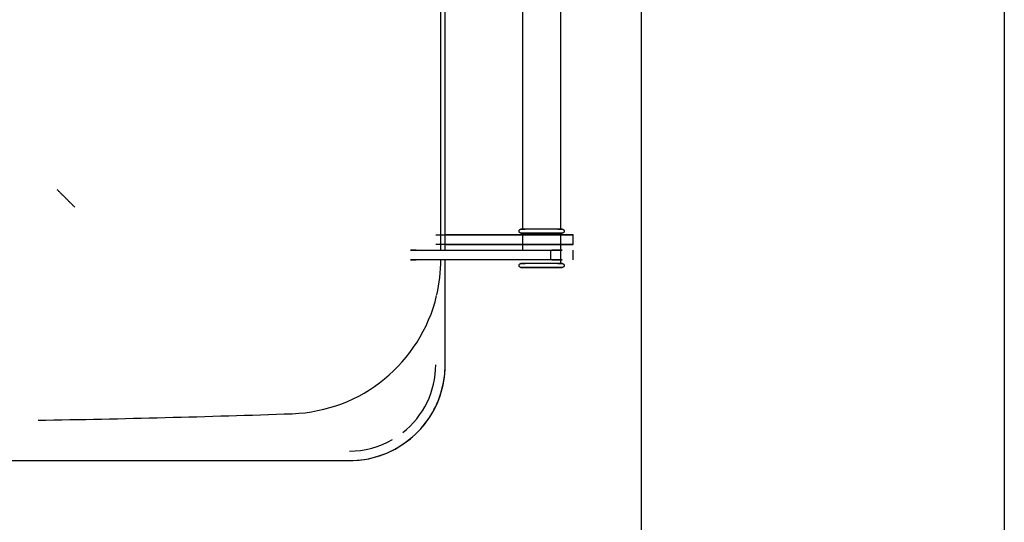
# Model space of a CAD drawing. Extents: x -111871 to 606634, y -62282 to 446640.
# Drawn here: x 287034 to 287550, y 172727 to 172991 of the extents above; entities that cross this region are included whole.
import ezdxf

# ---------------------------------------------------------------- set-up
doc = ezdxf.new("R2010")
doc.units = 0
for name, color, linetype in [('X-2642-S-FULL$0$BUILDING-1', 8, 'CONTINUOUS'), ('X-2642-S-FULL$0$L-SITE', 11, 'CONTINUOUS'), ('X-XREF', 7, 'CONTINUOUS')]:
    doc.layers.add(name, color=color, linetype=linetype)

# ---------------------------------------------------------------- blocks, each defined once
blk = doc.blocks.new('X-2642-S-FULL')
at = {"layer": 'X-2642-S-FULL$0$BUILDING-1'}
for p, q in [((287550.22, 176319.93), (287550.22, 170405.13)), ((287360.22, 170405.13), (287360.22, 176129.93))]:
    blk.add_line(p, q, dxfattribs=at)
at = {"layer": 'X-2642-S-FULL$0$L-SITE'}
for p, q in [((287255.06, 172869.93), (287255.06, 173229.93)), ((287257.34, 172869.93), (287257.34, 173229.93)), ((287257.34, 172869.93), (287257.34, 173229.93)), ((287297.8, 173218.93), (287297.8, 172880.92)), ((287317.8, 172880.92), (287317.8, 173218.93)), ((287296.14, 172880.47), (287296.16, 172880.5)), ((287296.16, 172880.5), (287296.19, 172880.53)), ((287296.19, 172880.53), (287296.22, 172880.57)), ((287296.22, 172880.57), (287296.24, 172880.6)), ((287296.24, 172880.6), (287296.27, 172880.63)), ((287296.27, 172880.63), (287296.3, 172880.65)), ((287296.3, 172880.65), (287296.33, 172880.68)), ((287296.33, 172880.68), (287296.36, 172880.71)), ((287296.36, 172880.71), (287296.4, 172880.73)), ((287296.4, 172880.73), (287296.43, 172880.75)), ((287296.43, 172880.75), (287296.47, 172880.78)), ((287296.47, 172880.78), (287296.5, 172880.8)), ((287296.5, 172880.8), (287296.54, 172880.82)), ((287296.54, 172880.82), (287296.57, 172880.83)), ((287296.57, 172880.83), (287296.61, 172880.85)), ((287296.61, 172880.85), (287296.65, 172880.86)), ((287296.65, 172880.86), (287296.69, 172880.88)), ((287296.69, 172880.88), (287296.73, 172880.89)), ((287296.73, 172880.89), (287296.77, 172880.9)), ((287296.77, 172880.9), (287296.81, 172880.91)), ((287296.81, 172880.91), (287296.85, 172880.91)), ((287296.85, 172880.91), (287296.89, 172880.92)), ((287296.89, 172880.92), (287296.93, 172880.92)), ((287296.93, 172880.92), (287296.97, 172880.92)), ((287296.97, 172880.92), (287297, 172880.92)), ((287297, 172880.92), (287297.03, 172880.92)), ((287297.01, 172880.92), (287297, 172880.92)), ((287297.04, 172880.92), (287297.01, 172880.92)), ((287297.03, 172880.92), (287297.07, 172880.92)), ((287297.09, 172880.92), (287297.04, 172880.92)), ((287297.07, 172880.92), (287297.13, 172880.92)), ((287297.15, 172880.92), (287297.09, 172880.92)), ((287297.13, 172880.92), (287297.21, 172880.92)), ((287297.23, 172880.92), (287297.15, 172880.92)), ((287297.21, 172880.92), (287297.3, 172880.92)), ((287297.33, 172880.92), (287297.23, 172880.92)), ((287297.3, 172880.92), (287297.42, 172880.92)), ((287297.45, 172880.92), (287297.33, 172880.92)), ((287297.42, 172880.92), (287297.54, 172880.92)), ((287297.58, 172880.92), (287297.45, 172880.92)), ((287297.54, 172880.92), (287297.69, 172880.92)), ((287297.73, 172880.92), (287297.58, 172880.92)), ((287297.69, 172880.92), (287297.85, 172880.92)), ((287297.89, 172880.92), (287297.73, 172880.92)), ((287297.85, 172880.92), (287298.02, 172880.92)), ((287298.07, 172880.92), (287297.89, 172880.92)), ((287298.02, 172880.92), (287298.22, 172880.92)), ((287298.27, 172880.92), (287298.07, 172880.92)), ((287298.22, 172880.92), (287298.42, 172880.92)), ((287298.48, 172880.92), (287298.27, 172880.92)), ((287298.42, 172880.92), (287298.65, 172880.92)), ((287298.71, 172880.92), (287298.48, 172880.92)), ((287298.65, 172880.92), (287298.88, 172880.92)), ((287298.95, 172880.92), (287298.71, 172880.92)), ((287298.88, 172880.92), (287299.13, 172880.92)), ((287299.2, 172880.92), (287298.95, 172880.92)), ((287307.8, 172880.92), (287299.14, 172880.92)), ((287299.47, 172880.92), (287299.2, 172880.92)), ((287299.75, 172880.92), (287299.47, 172880.92)), ((287300.05, 172880.92), (287299.75, 172880.92)), ((287300.36, 172880.92), (287300.05, 172880.92)), ((287300.68, 172880.92), (287300.36, 172880.92)), ((287301.01, 172880.92), (287300.68, 172880.92)), ((287301.35, 172880.92), (287301.01, 172880.92)), ((287301.7, 172880.92), (287301.35, 172880.92)), ((287302.06, 172880.92), (287301.7, 172880.92)), ((287302.43, 172880.92), (287302.06, 172880.92)), ((287302.81, 172880.92), (287302.43, 172880.92)), ((287303.2, 172880.92), (287302.81, 172880.92)), ((287303.59, 172880.92), (287303.2, 172880.92)), ((287303.99, 172880.92), (287303.59, 172880.92)), ((287304.4, 172880.92), (287303.99, 172880.92)), ((287304.81, 172880.92), (287304.4, 172880.92)), ((287305.23, 172880.92), (287304.81, 172880.92)), ((287305.65, 172880.92), (287305.23, 172880.92)), ((287306.08, 172880.92), (287305.65, 172880.92)), ((287306.51, 172880.92), (287306.08, 172880.92)), ((287306.94, 172880.92), (287306.51, 172880.92)), ((287307.37, 172880.92), (287306.94, 172880.92)), ((287307.8, 172880.92), (287307.37, 172880.92)), ((287316.46, 172880.92), (287307.8, 172880.92)), ((287307.92, 172880.92), (287307.8, 172880.92)), ((287308.35, 172880.92), (287307.92, 172880.92)), ((287308.78, 172880.92), (287308.35, 172880.92)), ((287309.21, 172880.92), (287308.78, 172880.92)), ((287309.64, 172880.92), (287309.21, 172880.92)), ((287310.06, 172880.92), (287309.64, 172880.92)), ((287310.48, 172880.92), (287310.06, 172880.92)), ((287310.9, 172880.92), (287310.48, 172880.92)), ((287311.31, 172880.92), (287310.9, 172880.92)), ((287311.71, 172880.92), (287311.31, 172880.92)), ((287312.11, 172880.92), (287311.71, 172880.92)), ((287312.51, 172880.92), (287312.11, 172880.92)), ((287312.89, 172880.92), (287312.51, 172880.92)), ((287313.27, 172880.92), (287312.89, 172880.92)), ((287313.64, 172880.92), (287313.27, 172880.92)), ((287314, 172880.92), (287313.64, 172880.92)), ((287314.35, 172880.92), (287314, 172880.92)), ((287314.68, 172880.92), (287314.35, 172880.92)), ((287315.01, 172880.92), (287314.68, 172880.92)), ((287315.33, 172880.92), (287315.01, 172880.92)), ((287315.63, 172880.92), (287315.33, 172880.92)), ((287315.92, 172880.92), (287315.63, 172880.92)), ((287316.2, 172880.92), (287315.92, 172880.92)), ((287316.47, 172880.92), (287316.2, 172880.92)), ((287316.4, 172880.92), (287316.65, 172880.92)), ((287316.72, 172880.92), (287316.47, 172880.92)), ((287316.65, 172880.92), (287316.89, 172880.92)), ((287316.95, 172880.92), (287316.72, 172880.92)), ((287316.89, 172880.92), (287317.12, 172880.92)), ((287317.18, 172880.92), (287316.95, 172880.92)), ((287317.12, 172880.92), (287317.33, 172880.92)), ((287317.38, 172880.92), (287317.18, 172880.92)), ((287317.33, 172880.92), (287317.53, 172880.92)), ((287317.58, 172880.92), (287317.38, 172880.92)), ((287317.53, 172880.92), (287317.71, 172880.92)), ((287317.75, 172880.92), (287317.58, 172880.92)), ((287317.71, 172880.92), (287317.87, 172880.92)), ((287317.91, 172880.92), (287317.75, 172880.92)), ((287317.87, 172880.92), (287318.02, 172880.92)), ((287318.06, 172880.92), (287317.91, 172880.92)), ((287318.02, 172880.92), (287318.15, 172880.92)), ((287318.18, 172880.92), (287318.06, 172880.92)), ((287318.15, 172880.92), (287318.27, 172880.92)), ((287318.29, 172880.92), (287318.18, 172880.92)), ((287318.27, 172880.92), (287318.37, 172880.92)), ((287318.39, 172880.92), (287318.29, 172880.92)), ((287318.37, 172880.92), (287318.45, 172880.92)), ((287318.47, 172880.92), (287318.39, 172880.92)), ((287318.45, 172880.92), (287318.51, 172880.92)), ((287318.53, 172880.92), (287318.47, 172880.92)), ((287318.51, 172880.92), (287318.56, 172880.92)), ((287318.57, 172880.92), (287318.53, 172880.92)), ((287318.56, 172880.92), (287318.59, 172880.92)), ((287318.6, 172880.92), (287318.57, 172880.92)), ((287318.59, 172880.92), (287318.6, 172880.92)), ((287318.6, 172880.92), (287318.65, 172880.92)), ((287318.65, 172880.92), (287318.69, 172880.92)), ((287318.69, 172880.92), (287318.73, 172880.92)), ((287318.73, 172880.92), (287318.77, 172880.91)), ((287318.77, 172880.91), (287318.81, 172880.9)), ((287318.81, 172880.9), (287318.85, 172880.89)), ((287318.85, 172880.89), (287318.89, 172880.88)), ((287318.89, 172880.88), (287318.93, 172880.87)), ((287318.93, 172880.87), (287318.97, 172880.86)), ((287318.97, 172880.86), (287319, 172880.84)), ((287319, 172880.84), (287319.04, 172880.83)), ((287319.04, 172880.83), (287319.08, 172880.81)), ((287319.08, 172880.81), (287319.12, 172880.79)), ((287319.12, 172880.79), (287319.15, 172880.77)), ((287319.15, 172880.77), (287319.18, 172880.74)), ((287319.18, 172880.74), (287319.22, 172880.72)), ((287319.22, 172880.72), (287319.25, 172880.7)), ((287319.25, 172880.7), (287319.28, 172880.67)), ((287319.28, 172880.67), (287319.31, 172880.64)), ((287319.31, 172880.64), (287319.34, 172880.61)), ((287319.34, 172880.61), (287319.37, 172880.58)), ((287319.37, 172880.58), (287319.4, 172880.55)), ((287319.4, 172880.55), (287319.42, 172880.52)), ((287319.42, 172880.52), (287319.45, 172880.49)), ((287319.45, 172880.49), (287319.47, 172880.45)), ((287252.47, 172877.93), (287299.66, 172877.93)), ((287297.02, 172877.93), (287257.88, 172877.93)), ((287295.97, 172880.01), (287295.98, 172880.05)), ((287295.97, 172879.97), (287295.97, 172880.01)), ((287295.97, 172879.93), (287295.97, 172879.97)), ((287295.97, 172879.88), (287295.97, 172879.93)), ((287295.97, 172879.84), (287295.97, 172879.88)), ((287295.97, 172879.8), (287295.97, 172879.84)), ((287295.98, 172879.76), (287295.97, 172879.8)), ((287295.98, 172880.05), (287295.99, 172880.09)), ((287295.98, 172879.72), (287295.98, 172879.76)), ((287295.99, 172879.68), (287295.98, 172879.72)), ((287295.99, 172880.13), (287296, 172880.17)), ((287295.99, 172880.09), (287295.99, 172880.13)), ((287296, 172879.64), (287295.99, 172879.68)), ((287296, 172880.17), (287296.02, 172880.21)), ((287296.01, 172879.6), (287296, 172879.64)), ((287296.02, 172879.56), (287296.01, 172879.6)), ((287296.02, 172880.21), (287296.03, 172880.25)), ((287296.04, 172879.52), (287296.02, 172879.56)), ((287296.03, 172880.25), (287296.04, 172880.29)), ((287296.04, 172880.29), (287296.06, 172880.32)), ((287296.05, 172879.49), (287296.04, 172879.52)), ((287296.07, 172879.45), (287296.05, 172879.49)), ((287296.06, 172880.32), (287296.08, 172880.36)), ((287296.09, 172879.41), (287296.07, 172879.45)), ((287296.08, 172880.36), (287296.1, 172880.4)), ((287296.11, 172879.38), (287296.09, 172879.41)), ((287296.1, 172880.4), (287296.12, 172880.43)), ((287296.13, 172879.34), (287296.11, 172879.38)), ((287296.12, 172880.43), (287296.14, 172880.47)), ((287296.15, 172879.31), (287296.13, 172879.34)), ((287296.18, 172879.27), (287296.15, 172879.31)), ((287296.2, 172879.24), (287296.18, 172879.27)), ((287296.23, 172879.21), (287296.2, 172879.24)), ((287296.26, 172879.18), (287296.23, 172879.21)), ((287296.29, 172879.15), (287296.26, 172879.18)), ((287296.32, 172879.12), (287296.29, 172879.15)), ((287296.35, 172879.1), (287296.32, 172879.12)), ((287296.38, 172879.07), (287296.35, 172879.1)), ((287296.41, 172879.05), (287296.38, 172879.07)), ((287296.45, 172879.03), (287296.41, 172879.05)), ((287296.48, 172879), (287296.45, 172879.03)), ((287296.52, 172878.98), (287296.48, 172879)), ((287296.56, 172878.97), (287296.52, 172878.98)), ((287296.59, 172878.95), (287296.56, 172878.97)), ((287296.63, 172878.93), (287296.59, 172878.95)), ((287296.67, 172878.92), (287296.63, 172878.93)), ((287296.71, 172878.91), (287296.67, 172878.92)), ((287296.75, 172878.9), (287296.71, 172878.91)), ((287296.79, 172878.89), (287296.75, 172878.9)), ((287296.83, 172878.88), (287296.79, 172878.89)), ((287296.87, 172878.88), (287296.83, 172878.88)), ((287296.91, 172878.87), (287296.87, 172878.88)), ((287296.95, 172878.87), (287296.91, 172878.87)), ((287297, 172878.87), (287296.95, 172878.87)), ((287318.62, 172877.93), (287296.99, 172877.93)), ((287296.99, 172877.93), (287298.44, 172877.93)), ((287297, 172878.87), (287297.03, 172878.87)), ((287297.01, 172878.87), (287297, 172878.87)), ((287297.04, 172878.87), (287297.01, 172878.87)), ((287297.03, 172878.87), (287297.07, 172878.87)), ((287297.09, 172878.87), (287297.04, 172878.87)), ((287297.07, 172878.87), (287297.13, 172878.87)), ((287297.15, 172878.87), (287297.09, 172878.87)), ((287297.13, 172878.87), (287297.21, 172878.87)), ((287297.23, 172878.87), (287297.15, 172878.87)), ((287297.21, 172878.87), (287297.3, 172878.87)), ((287297.33, 172878.87), (287297.23, 172878.87)), ((287297.3, 172878.87), (287297.42, 172878.87)), ((287297.45, 172878.87), (287297.33, 172878.87)), ((287297.42, 172878.87), (287297.54, 172878.87)), ((287297.58, 172878.87), (287297.45, 172878.87)), ((287297.54, 172878.87), (287297.69, 172878.87)), ((287297.73, 172878.87), (287297.58, 172878.87)), ((287297.69, 172878.87), (287297.85, 172878.87)), ((287297.89, 172878.87), (287297.73, 172878.87)), ((287297.8, 172878.87), (287297.8, 172869.93)), ((287297.85, 172878.87), (287298.02, 172878.87)), ((287298.07, 172878.87), (287297.89, 172878.87)), ((287298.02, 172878.87), (287298.22, 172878.87)), ((287298.27, 172878.87), (287298.07, 172878.87)), ((287298.22, 172878.87), (287298.42, 172878.87)), ((287298.48, 172878.87), (287298.27, 172878.87)), ((287298.42, 172878.87), (287298.65, 172878.87)), ((287298.71, 172878.87), (287298.48, 172878.87)), ((287298.65, 172878.87), (287298.88, 172878.87)), ((287298.95, 172878.87), (287298.71, 172878.87)), ((287298.88, 172878.87), (287299.13, 172878.87)), ((287299.2, 172878.87), (287298.95, 172878.87)), ((287299.13, 172878.87), (287299.4, 172878.87)), ((287307.8, 172878.87), (287299.14, 172878.87)), ((287299.4, 172878.87), (287299.68, 172878.87)), ((287299.66, 172877.93), (287324.34, 172877.93)), ((287299.68, 172878.87), (287299.97, 172878.87)), ((287299.97, 172878.87), (287300.27, 172878.87)), ((287300.27, 172878.87), (287300.59, 172878.87)), ((287300.59, 172878.87), (287300.92, 172878.87)), ((287300.92, 172878.87), (287301.25, 172878.87)), ((287301.25, 172878.87), (287301.6, 172878.87)), ((287301.6, 172878.87), (287301.96, 172878.87)), ((287301.96, 172878.87), (287302.33, 172878.87)), ((287302.33, 172878.87), (287302.71, 172878.87)), ((287302.71, 172878.87), (287303.09, 172878.87)), ((287303.09, 172878.87), (287303.49, 172878.87)), ((287303.49, 172878.87), (287303.88, 172878.87)), ((287303.88, 172878.87), (287304.29, 172878.87)), ((287304.29, 172878.87), (287304.7, 172878.87)), ((287304.7, 172878.87), (287305.12, 172878.87)), ((287305.12, 172878.87), (287305.54, 172878.87)), ((287305.54, 172878.87), (287305.96, 172878.87)), ((287305.96, 172878.87), (287306.39, 172878.87)), ((287306.39, 172878.87), (287306.82, 172878.87)), ((287306.82, 172878.87), (287307.25, 172878.87)), ((287307.25, 172878.87), (287307.68, 172878.87)), ((287307.68, 172878.87), (287307.8, 172878.87)), ((287316.46, 172878.87), (287307.8, 172878.87)), ((287307.8, 172878.87), (287308.23, 172878.87)), ((287308.23, 172878.87), (287308.66, 172878.87)), ((287308.66, 172878.87), (287309.09, 172878.87)), ((287309.09, 172878.87), (287309.52, 172878.87)), ((287309.52, 172878.87), (287309.95, 172878.87)), ((287309.95, 172878.87), (287310.37, 172878.87)), ((287310.37, 172878.87), (287310.79, 172878.87)), ((287310.79, 172878.87), (287311.2, 172878.87)), ((287311.2, 172878.87), (287311.61, 172878.87)), ((287311.61, 172878.87), (287312.01, 172878.87)), ((287312.01, 172878.87), (287312.4, 172878.87)), ((287312.4, 172878.87), (287312.79, 172878.87)), ((287312.79, 172878.87), (287313.17, 172878.87)), ((287313.17, 172878.87), (287313.54, 172878.87)), ((287313.54, 172878.87), (287313.9, 172878.87)), ((287313.9, 172878.87), (287314.25, 172878.87)), ((287314.25, 172878.87), (287314.59, 172878.87)), ((287314.59, 172878.87), (287314.92, 172878.87)), ((287314.92, 172878.87), (287315.24, 172878.87)), ((287315.24, 172878.87), (287315.55, 172878.87)), ((287315.55, 172878.87), (287315.85, 172878.87)), ((287315.85, 172878.87), (287316.13, 172878.87)), ((287324.34, 172877.93), (287315.95, 172877.93)), ((287316.13, 172878.87), (287316.4, 172878.87)), ((287316.4, 172878.87), (287316.65, 172878.87)), ((287316.72, 172878.87), (287316.47, 172878.87)), ((287316.65, 172878.87), (287316.89, 172878.87)), ((287316.95, 172878.87), (287316.72, 172878.87)), ((287316.89, 172878.87), (287317.12, 172878.87)), ((287317.18, 172878.87), (287316.95, 172878.87)), ((287317.12, 172878.87), (287317.33, 172878.87)), ((287317.17, 172877.93), (287318.62, 172877.93)), ((287317.38, 172878.87), (287317.18, 172878.87)), ((287317.33, 172878.87), (287317.53, 172878.87)), ((287317.58, 172878.87), (287317.38, 172878.87)), ((287317.53, 172878.87), (287317.71, 172878.87)), ((287317.75, 172878.87), (287317.58, 172878.87)), ((287317.71, 172878.87), (287317.87, 172878.87)), ((287317.91, 172878.87), (287317.75, 172878.87)), ((287317.8, 172862.93), (287317.8, 172878.87)), ((287317.87, 172878.87), (287318.02, 172878.87)), ((287318.06, 172878.87), (287317.91, 172878.87)), ((287318.02, 172878.87), (287318.15, 172878.87)), ((287318.18, 172878.87), (287318.06, 172878.87)), ((287318.15, 172878.87), (287318.27, 172878.87)), ((287318.29, 172878.87), (287318.18, 172878.87)), ((287318.27, 172878.87), (287318.37, 172878.87)), ((287318.39, 172878.87), (287318.29, 172878.87)), ((287318.37, 172878.87), (287318.45, 172878.87)), ((287318.47, 172878.87), (287318.39, 172878.87)), ((287318.45, 172878.87), (287318.51, 172878.87)), ((287318.53, 172878.87), (287318.47, 172878.87)), ((287318.51, 172878.87), (287318.56, 172878.87)), ((287318.57, 172878.87), (287318.53, 172878.87)), ((287318.56, 172878.87), (287318.59, 172878.87)), ((287318.6, 172878.87), (287318.57, 172878.87)), ((287318.59, 172878.87), (287318.6, 172878.87)), ((287318.63, 172878.87), (287318.6, 172878.87)), ((287318.67, 172878.87), (287318.63, 172878.87)), ((287318.71, 172878.87), (287318.67, 172878.87)), ((287318.75, 172878.88), (287318.71, 172878.87)), ((287318.79, 172878.88), (287318.75, 172878.88)), ((287318.83, 172878.89), (287318.79, 172878.88)), ((287318.87, 172878.9), (287318.83, 172878.89)), ((287318.91, 172878.91), (287318.87, 172878.9)), ((287318.95, 172878.93), (287318.91, 172878.91)), ((287318.99, 172878.94), (287318.95, 172878.93)), ((287319.03, 172878.96), (287318.99, 172878.94)), ((287319.06, 172878.98), (287319.03, 172878.96)), ((287319.1, 172878.99), (287319.06, 172878.98)), ((287319.13, 172879.02), (287319.1, 172878.99)), ((287319.17, 172879.04), (287319.13, 172879.02)), ((287319.2, 172879.06), (287319.17, 172879.04)), ((287319.24, 172879.08), (287319.2, 172879.06)), ((287319.27, 172879.11), (287319.24, 172879.08)), ((287319.3, 172879.14), (287319.27, 172879.11)), ((287319.33, 172879.17), (287319.3, 172879.14)), ((287319.36, 172879.2), (287319.33, 172879.17)), ((287319.38, 172879.23), (287319.36, 172879.2)), ((287319.41, 172879.26), (287319.38, 172879.23)), ((287319.44, 172879.29), (287319.41, 172879.26)), ((287319.46, 172879.32), (287319.44, 172879.29)), ((287319.48, 172879.36), (287319.46, 172879.32)), ((287319.47, 172880.45), (287319.49, 172880.42)), ((287319.5, 172879.39), (287319.48, 172879.36)), ((287319.49, 172880.42), (287319.51, 172880.38)), ((287319.52, 172879.43), (287319.5, 172879.39)), ((287319.51, 172880.38), (287319.53, 172880.34)), ((287319.54, 172879.47), (287319.52, 172879.43)), ((287319.53, 172880.34), (287319.55, 172880.31)), ((287319.56, 172879.51), (287319.54, 172879.47)), ((287319.55, 172880.31), (287319.56, 172880.27)), ((287319.56, 172880.27), (287319.58, 172880.23)), ((287319.57, 172879.54), (287319.56, 172879.51)), ((287319.58, 172879.58), (287319.57, 172879.54)), ((287319.58, 172880.23), (287319.59, 172880.19)), ((287319.6, 172879.62), (287319.58, 172879.58)), ((287319.59, 172880.19), (287319.6, 172880.15)), ((287319.6, 172880.15), (287319.61, 172880.11)), ((287319.61, 172879.66), (287319.6, 172879.62)), ((287319.61, 172880.11), (287319.62, 172880.07)), ((287319.62, 172879.74), (287319.61, 172879.7)), ((287319.61, 172879.7), (287319.61, 172879.66)), ((287319.62, 172880.07), (287319.62, 172880.03)), ((287319.62, 172880.03), (287319.63, 172879.99)), ((287319.63, 172879.78), (287319.62, 172879.74)), ((287319.63, 172879.99), (287319.63, 172879.95)), ((287319.63, 172879.95), (287319.63, 172879.91)), ((287319.63, 172879.91), (287319.63, 172879.87)), ((287319.63, 172879.87), (287319.63, 172879.82)), ((287319.63, 172879.82), (287319.63, 172879.78)), ((287324.34, 172872.93), (287324.34, 172877.93)), ((287299.66, 172872.93), (287252.47, 172872.93)), ((287257.88, 172872.93), (287297.02, 172872.93)), ((287298.44, 172872.93), (287296.99, 172872.93)), ((287296.99, 172872.93), (287318.62, 172872.93)), ((287324.34, 172872.93), (287299.66, 172872.93)), ((287315.95, 172872.93), (287324.34, 172872.93)), ((287318.62, 172872.93), (287317.17, 172872.93)), ((287239.16, 172869.93), (287241.28, 172869.93)), ((287242.17, 172869.93), (287239.16, 172869.93)), ((287241.28, 172869.93), (287312.45, 172869.93)), ((287312.45, 172869.93), (287317.8, 172869.93)), ((287312.45, 172869.93), (287312.45, 172864.93)), ((287318.62, 172869.93), (287313.22, 172869.93)), ((287317.17, 172869.93), (287318.62, 172869.93)), ((287324.34, 172864.93), (287324.34, 172869.93)), ((287241.28, 172864.93), (287239.16, 172864.93)), ((287239.16, 172864.93), (287242.17, 172864.93)), ((287312.45, 172864.93), (287241.28, 172864.93)), ((287257.34, 172809.93), (287257.34, 172864.93)), ((287257.34, 172809.93), (287257.34, 172864.93)), ((287295.97, 172862.01), (287295.98, 172862.05)), ((287295.97, 172861.97), (287295.97, 172862.01)), ((287295.97, 172861.93), (287295.97, 172861.97)), ((287295.97, 172861.89), (287295.97, 172861.93)), ((287295.97, 172861.85), (287295.97, 172861.89)), ((287295.97, 172861.8), (287295.97, 172861.85)), ((287295.98, 172861.76), (287295.97, 172861.8)), ((287295.98, 172862.05), (287295.99, 172862.09)), ((287295.98, 172861.72), (287295.98, 172861.76)), ((287295.99, 172861.68), (287295.98, 172861.72)), ((287295.99, 172862.13), (287296, 172862.17)), ((287295.99, 172862.09), (287295.99, 172862.13)), ((287296, 172861.64), (287295.99, 172861.68)), ((287296, 172862.17), (287296.02, 172862.21)), ((287296.01, 172861.6), (287296, 172861.64)), ((287296.02, 172861.56), (287296.01, 172861.6)), ((287296.02, 172862.21), (287296.03, 172862.25)), ((287296.04, 172861.53), (287296.02, 172861.56)), ((287296.03, 172862.25), (287296.04, 172862.29)), ((287296.04, 172862.29), (287296.06, 172862.33)), ((287296.05, 172861.49), (287296.04, 172861.53)), ((287296.07, 172861.45), (287296.05, 172861.49)), ((287296.06, 172862.33), (287296.08, 172862.36)), ((287296.09, 172861.41), (287296.07, 172861.45)), ((287296.08, 172862.36), (287296.1, 172862.4)), ((287296.11, 172861.38), (287296.09, 172861.41)), ((287296.1, 172862.4), (287296.12, 172862.43)), ((287296.13, 172861.34), (287296.11, 172861.38)), ((287296.12, 172862.43), (287296.14, 172862.47)), ((287296.15, 172861.31), (287296.13, 172861.34)), ((287296.14, 172862.47), (287296.16, 172862.5)), ((287296.18, 172861.28), (287296.15, 172861.31)), ((287296.16, 172862.5), (287296.19, 172862.54)), ((287296.2, 172861.24), (287296.18, 172861.28)), ((287296.19, 172862.54), (287296.22, 172862.57)), ((287296.23, 172861.21), (287296.2, 172861.24)), ((287296.22, 172862.57), (287296.24, 172862.6)), ((287296.26, 172861.18), (287296.23, 172861.21)), ((287296.24, 172862.6), (287296.27, 172862.63)), ((287296.29, 172861.15), (287296.26, 172861.18)), ((287296.27, 172862.63), (287296.3, 172862.66)), ((287296.32, 172861.13), (287296.29, 172861.15)), ((287296.3, 172862.66), (287296.33, 172862.68)), ((287296.35, 172861.1), (287296.32, 172861.13)), ((287296.33, 172862.68), (287296.36, 172862.71)), ((287296.38, 172861.07), (287296.35, 172861.1)), ((287296.36, 172862.71), (287296.4, 172862.73)), ((287296.41, 172861.05), (287296.38, 172861.07)), ((287296.4, 172862.73), (287296.43, 172862.76)), ((287296.45, 172861.03), (287296.41, 172861.05)), ((287296.43, 172862.76), (287296.47, 172862.78)), ((287296.48, 172861.01), (287296.45, 172861.03)), ((287296.47, 172862.78), (287296.5, 172862.8)), ((287296.52, 172860.99), (287296.48, 172861.01)), ((287296.5, 172862.8), (287296.54, 172862.82)), ((287296.56, 172860.97), (287296.52, 172860.99)), ((287296.54, 172862.82), (287296.57, 172862.84)), ((287296.59, 172860.95), (287296.56, 172860.97)), ((287296.57, 172862.84), (287296.61, 172862.85)), ((287296.63, 172860.94), (287296.59, 172860.95)), ((287296.61, 172862.85), (287296.65, 172862.87)), ((287296.67, 172860.92), (287296.63, 172860.94)), ((287296.65, 172862.87), (287296.69, 172862.88)), ((287296.71, 172860.91), (287296.67, 172860.92)), ((287296.69, 172862.88), (287296.73, 172862.89)), ((287296.75, 172860.9), (287296.71, 172860.91)), ((287296.73, 172862.89), (287296.77, 172862.9)), ((287296.79, 172860.89), (287296.75, 172860.9)), ((287296.77, 172862.9), (287296.81, 172862.91)), ((287296.83, 172860.88), (287296.79, 172860.89)), ((287296.81, 172862.91), (287296.85, 172862.92)), ((287296.87, 172860.88), (287296.83, 172860.88)), ((287296.85, 172862.92), (287296.89, 172862.92)), ((287296.91, 172860.87), (287296.87, 172860.88)), ((287296.89, 172862.92), (287296.93, 172862.92)), ((287296.95, 172860.87), (287296.91, 172860.87)), ((287296.93, 172862.92), (287296.97, 172862.93)), ((287297, 172860.87), (287296.95, 172860.87)), ((287296.97, 172862.93), (287297, 172862.93)), ((287297, 172862.93), (287297.03, 172862.93)), ((287297.01, 172862.93), (287297, 172862.93)), ((287297, 172860.87), (287297.03, 172860.87)), ((287297.01, 172860.87), (287297, 172860.87)), ((287297.04, 172862.93), (287297.01, 172862.93)), ((287297.04, 172860.87), (287297.01, 172860.87)), ((287297.03, 172862.93), (287297.07, 172862.93)), ((287297.03, 172860.87), (287297.07, 172860.87)), ((287297.09, 172862.93), (287297.04, 172862.93)), ((287297.09, 172860.87), (287297.04, 172860.87)), ((287297.07, 172862.93), (287297.13, 172862.93)), ((287297.07, 172860.87), (287297.13, 172860.87)), ((287297.15, 172862.93), (287297.09, 172862.93)), ((287297.15, 172860.87), (287297.09, 172860.87)), ((287297.13, 172862.93), (287297.21, 172862.93)), ((287297.13, 172860.87), (287297.21, 172860.87)), ((287297.23, 172862.93), (287297.15, 172862.93)), ((287297.23, 172860.87), (287297.15, 172860.87)), ((287297.21, 172862.93), (287297.3, 172862.93)), ((287297.21, 172860.87), (287297.3, 172860.87)), ((287297.33, 172862.93), (287297.23, 172862.93)), ((287297.33, 172860.87), (287297.23, 172860.87)), ((287297.3, 172862.93), (287297.42, 172862.93)), ((287297.3, 172860.87), (287297.42, 172860.87)), ((287297.45, 172862.93), (287297.33, 172862.93)), ((287297.45, 172860.87), (287297.33, 172860.87)), ((287297.42, 172862.93), (287297.54, 172862.93)), ((287297.42, 172860.87), (287297.54, 172860.87)), ((287297.58, 172862.93), (287297.45, 172862.93)), ((287297.58, 172860.87), (287297.45, 172860.87)), ((287297.54, 172862.93), (287297.69, 172862.93)), ((287297.54, 172860.87), (287297.69, 172860.87)), ((287297.73, 172862.93), (287297.58, 172862.93)), ((287297.73, 172860.87), (287297.58, 172860.87)), ((287297.69, 172862.93), (287297.85, 172862.93)), ((287297.69, 172860.87), (287297.85, 172860.87)), ((287297.89, 172862.93), (287297.73, 172862.93)), ((287297.89, 172860.87), (287297.73, 172860.87)), ((287297.85, 172862.93), (287298.02, 172862.93)), ((287297.85, 172860.87), (287298.02, 172860.87)), ((287298.07, 172862.93), (287297.89, 172862.93)), ((287298.07, 172860.87), (287297.89, 172860.87)), ((287298.02, 172862.93), (287298.22, 172862.93)), ((287298.02, 172860.87), (287298.22, 172860.87)), ((287298.27, 172862.93), (287298.07, 172862.93)), ((287298.27, 172860.87), (287298.07, 172860.87)), ((287298.22, 172862.93), (287298.42, 172862.93)), ((287298.22, 172860.87), (287298.42, 172860.87)), ((287298.48, 172862.93), (287298.27, 172862.93)), ((287298.48, 172860.87), (287298.27, 172860.87)), ((287298.42, 172862.93), (287298.65, 172862.93)), ((287298.42, 172860.87), (287298.65, 172860.87)), ((287298.71, 172862.93), (287298.48, 172862.93)), ((287298.71, 172860.87), (287298.48, 172860.87)), ((287298.65, 172862.93), (287298.88, 172862.93)), ((287298.65, 172860.87), (287298.88, 172860.87)), ((287298.95, 172862.93), (287298.71, 172862.93)), ((287298.95, 172860.87), (287298.71, 172860.87)), ((287298.88, 172862.93), (287299.13, 172862.93)), ((287298.88, 172860.87), (287299.13, 172860.87)), ((287299.2, 172862.93), (287298.95, 172862.93)), ((287299.2, 172860.87), (287298.95, 172860.87)), ((287299.13, 172860.87), (287299.4, 172860.87)), ((287307.8, 172862.93), (287299.14, 172862.93)), ((287299.47, 172862.93), (287299.2, 172862.93)), ((287299.47, 172860.87), (287299.2, 172860.87)), ((287299.4, 172860.87), (287299.68, 172860.87)), ((287299.75, 172862.93), (287299.47, 172862.93)), ((287299.75, 172860.87), (287299.47, 172860.87)), ((287299.68, 172860.87), (287299.97, 172860.87)), ((287300.05, 172862.93), (287299.75, 172862.93)), ((287300.05, 172860.87), (287299.75, 172860.87)), ((287299.97, 172860.87), (287300.27, 172860.87)), ((287300.36, 172862.93), (287300.05, 172862.93)), ((287300.36, 172860.87), (287300.05, 172860.87)), ((287300.27, 172860.87), (287300.59, 172860.87)), ((287300.68, 172862.93), (287300.36, 172862.93)), ((287300.68, 172860.87), (287300.36, 172860.87)), ((287300.59, 172860.87), (287300.92, 172860.87)), ((287301.01, 172862.93), (287300.68, 172862.93)), ((287301.01, 172860.87), (287300.68, 172860.87)), ((287300.92, 172860.87), (287301.25, 172860.87)), ((287301.35, 172862.93), (287301.01, 172862.93)), ((287301.35, 172860.87), (287301.01, 172860.87)), ((287301.25, 172860.87), (287301.6, 172860.87)), ((287301.7, 172862.93), (287301.35, 172862.93)), ((287301.7, 172860.87), (287301.35, 172860.87)), ((287301.6, 172860.87), (287301.96, 172860.87)), ((287302.06, 172862.93), (287301.7, 172862.93)), ((287302.06, 172860.87), (287301.7, 172860.87)), ((287301.96, 172860.87), (287302.33, 172860.87)), ((287302.43, 172862.93), (287302.06, 172862.93)), ((287302.43, 172860.87), (287302.06, 172860.87)), ((287302.33, 172860.87), (287302.71, 172860.87)), ((287302.81, 172862.93), (287302.43, 172862.93)), ((287302.81, 172860.87), (287302.43, 172860.87)), ((287302.71, 172860.87), (287303.09, 172860.87)), ((287303.2, 172862.93), (287302.81, 172862.93)), ((287303.2, 172860.87), (287302.81, 172860.87)), ((287303.09, 172860.87), (287303.49, 172860.87)), ((287303.59, 172862.93), (287303.2, 172862.93)), ((287303.59, 172860.87), (287303.2, 172860.87)), ((287303.49, 172860.87), (287303.88, 172860.87)), ((287303.99, 172862.93), (287303.59, 172862.93)), ((287303.99, 172860.87), (287303.59, 172860.87)), ((287303.88, 172860.87), (287304.29, 172860.87)), ((287304.4, 172862.93), (287303.99, 172862.93)), ((287304.4, 172860.87), (287303.99, 172860.87)), ((287304.29, 172860.87), (287304.7, 172860.87)), ((287304.81, 172862.93), (287304.4, 172862.93)), ((287304.81, 172860.87), (287304.4, 172860.87)), ((287304.7, 172860.87), (287305.12, 172860.87)), ((287305.23, 172862.93), (287304.81, 172862.93)), ((287305.23, 172860.87), (287304.81, 172860.87)), ((287305.12, 172860.87), (287305.54, 172860.87)), ((287305.65, 172862.93), (287305.23, 172862.93)), ((287305.65, 172860.87), (287305.23, 172860.87)), ((287305.54, 172860.87), (287305.96, 172860.87)), ((287306.08, 172862.93), (287305.65, 172862.93)), ((287306.08, 172860.87), (287305.65, 172860.87)), ((287305.96, 172860.87), (287306.39, 172860.87)), ((287306.51, 172862.93), (287306.08, 172862.93)), ((287306.51, 172860.87), (287306.08, 172860.87)), ((287306.39, 172860.87), (287306.82, 172860.87)), ((287306.94, 172862.93), (287306.51, 172862.93)), ((287306.94, 172860.87), (287306.51, 172860.87)), ((287306.82, 172860.87), (287307.25, 172860.87)), ((287307.37, 172862.93), (287306.94, 172862.93)), ((287307.37, 172860.87), (287306.94, 172860.87)), ((287307.25, 172860.87), (287307.68, 172860.87)), ((287307.8, 172862.93), (287307.37, 172862.93)), ((287307.8, 172860.87), (287307.37, 172860.87)), ((287307.68, 172860.87), (287307.8, 172860.87)), ((287316.46, 172862.93), (287307.8, 172862.93)), ((287307.92, 172862.93), (287307.8, 172862.93)), ((287307.92, 172860.87), (287307.8, 172860.87)), ((287307.8, 172860.87), (287308.23, 172860.87)), ((287308.35, 172862.93), (287307.92, 172862.93)), ((287308.35, 172860.87), (287307.92, 172860.87)), ((287308.23, 172860.87), (287308.66, 172860.87)), ((287308.78, 172862.93), (287308.35, 172862.93)), ((287308.78, 172860.87), (287308.35, 172860.87)), ((287308.66, 172860.87), (287309.09, 172860.87)), ((287309.21, 172862.93), (287308.78, 172862.93)), ((287309.21, 172860.87), (287308.78, 172860.87)), ((287309.09, 172860.87), (287309.52, 172860.87)), ((287309.64, 172862.93), (287309.21, 172862.93)), ((287309.64, 172860.87), (287309.21, 172860.87)), ((287309.52, 172860.87), (287309.95, 172860.87)), ((287310.06, 172862.93), (287309.64, 172862.93)), ((287310.06, 172860.87), (287309.64, 172860.87)), ((287309.95, 172860.87), (287310.37, 172860.87)), ((287310.48, 172862.93), (287310.06, 172862.93)), ((287310.48, 172860.87), (287310.06, 172860.87)), ((287310.37, 172860.87), (287310.79, 172860.87)), ((287310.9, 172862.93), (287310.48, 172862.93)), ((287310.9, 172860.87), (287310.48, 172860.87)), ((287310.79, 172860.87), (287311.2, 172860.87)), ((287311.31, 172862.93), (287310.9, 172862.93)), ((287311.31, 172860.87), (287310.9, 172860.87)), ((287311.2, 172860.87), (287311.61, 172860.87)), ((287311.71, 172862.93), (287311.31, 172862.93)), ((287311.71, 172860.87), (287311.31, 172860.87)), ((287311.61, 172860.87), (287312.01, 172860.87)), ((287312.11, 172862.93), (287311.71, 172862.93)), ((287312.11, 172860.87), (287311.71, 172860.87)), ((287312.01, 172860.87), (287312.4, 172860.87)), ((287312.51, 172862.93), (287312.11, 172862.93)), ((287312.51, 172860.87), (287312.11, 172860.87)), ((287312.4, 172860.87), (287312.79, 172860.87)), ((287317.8, 172864.93), (287312.45, 172864.93)), ((287312.89, 172862.93), (287312.51, 172862.93)), ((287312.89, 172860.87), (287312.51, 172860.87)), ((287312.79, 172860.87), (287313.17, 172860.87)), ((287313.27, 172862.93), (287312.89, 172862.93)), ((287313.27, 172860.87), (287312.89, 172860.87)), ((287313.17, 172860.87), (287313.54, 172860.87)), ((287313.22, 172864.93), (287318.62, 172864.93)), ((287313.64, 172862.93), (287313.27, 172862.93)), ((287313.64, 172860.87), (287313.27, 172860.87)), ((287313.54, 172860.87), (287313.9, 172860.87)), ((287314, 172862.93), (287313.64, 172862.93)), ((287314, 172860.87), (287313.64, 172860.87)), ((287313.9, 172860.87), (287314.25, 172860.87)), ((287314.35, 172862.93), (287314, 172862.93)), ((287314.35, 172860.87), (287314, 172860.87)), ((287314.25, 172860.87), (287314.59, 172860.87)), ((287314.68, 172862.93), (287314.35, 172862.93)), ((287314.68, 172860.87), (287314.35, 172860.87)), ((287314.59, 172860.87), (287314.92, 172860.87)), ((287315.01, 172862.93), (287314.68, 172862.93)), ((287315.01, 172860.87), (287314.68, 172860.87)), ((287314.92, 172860.87), (287315.24, 172860.87)), ((287315.33, 172862.93), (287315.01, 172862.93)), ((287315.33, 172860.87), (287315.01, 172860.87)), ((287315.24, 172860.87), (287315.55, 172860.87)), ((287315.63, 172862.93), (287315.33, 172862.93)), ((287315.63, 172860.87), (287315.33, 172860.87)), ((287315.55, 172860.87), (287315.85, 172860.87)), ((287315.92, 172862.93), (287315.63, 172862.93)), ((287315.92, 172860.87), (287315.63, 172860.87)), ((287315.85, 172860.87), (287316.13, 172860.87)), ((287316.2, 172862.93), (287315.92, 172862.93)), ((287316.2, 172860.87), (287315.92, 172860.87)), ((287316.13, 172860.87), (287316.4, 172860.87)), ((287316.47, 172862.93), (287316.2, 172862.93)), ((287316.47, 172860.87), (287316.2, 172860.87)), ((287316.4, 172862.93), (287316.65, 172862.93)), ((287316.4, 172860.87), (287316.65, 172860.87)), ((287316.72, 172862.93), (287316.47, 172862.93)), ((287316.72, 172860.87), (287316.47, 172860.87)), ((287316.65, 172862.93), (287316.89, 172862.93)), ((287316.65, 172860.87), (287316.89, 172860.87)), ((287316.95, 172862.93), (287316.72, 172862.93)), ((287316.95, 172860.87), (287316.72, 172860.87)), ((287316.89, 172862.93), (287317.12, 172862.93)), ((287316.89, 172860.87), (287317.12, 172860.87)), ((287317.18, 172862.93), (287316.95, 172862.93)), ((287317.18, 172860.87), (287316.95, 172860.87)), ((287317.12, 172862.93), (287317.33, 172862.93)), ((287317.12, 172860.87), (287317.33, 172860.87)), ((287318.62, 172864.93), (287317.17, 172864.93)), ((287317.38, 172862.93), (287317.18, 172862.93)), ((287317.38, 172860.87), (287317.18, 172860.87)), ((287317.33, 172862.93), (287317.53, 172862.93)), ((287317.33, 172860.87), (287317.53, 172860.87)), ((287317.58, 172862.93), (287317.38, 172862.93)), ((287317.58, 172860.87), (287317.38, 172860.87)), ((287317.53, 172862.93), (287317.71, 172862.93)), ((287317.53, 172860.87), (287317.71, 172860.87)), ((287317.75, 172862.93), (287317.58, 172862.93)), ((287317.75, 172860.87), (287317.58, 172860.87)), ((287317.71, 172862.93), (287317.87, 172862.93)), ((287317.71, 172860.87), (287317.87, 172860.87)), ((287317.91, 172862.93), (287317.75, 172862.93)), ((287317.91, 172860.87), (287317.75, 172860.87)), ((287317.87, 172862.93), (287318.02, 172862.93)), ((287317.87, 172860.87), (287318.02, 172860.87)), ((287318.06, 172862.93), (287317.91, 172862.93)), ((287318.06, 172860.87), (287317.91, 172860.87)), ((287318.02, 172862.93), (287318.15, 172862.93)), ((287318.02, 172860.87), (287318.15, 172860.87)), ((287318.18, 172862.93), (287318.06, 172862.93)), ((287318.18, 172860.87), (287318.06, 172860.87)), ((287318.15, 172862.93), (287318.27, 172862.93)), ((287318.15, 172860.87), (287318.27, 172860.87)), ((287318.29, 172862.93), (287318.18, 172862.93)), ((287318.29, 172860.87), (287318.18, 172860.87)), ((287318.27, 172862.93), (287318.37, 172862.93)), ((287318.27, 172860.87), (287318.37, 172860.87)), ((287318.39, 172862.93), (287318.29, 172862.93)), ((287318.39, 172860.87), (287318.29, 172860.87)), ((287318.37, 172862.93), (287318.45, 172862.93)), ((287318.37, 172860.87), (287318.45, 172860.87)), ((287318.47, 172862.93), (287318.39, 172862.93)), ((287318.47, 172860.87), (287318.39, 172860.87)), ((287318.45, 172862.93), (287318.51, 172862.93)), ((287318.45, 172860.87), (287318.51, 172860.87)), ((287318.53, 172862.93), (287318.47, 172862.93)), ((287318.53, 172860.87), (287318.47, 172860.87)), ((287318.51, 172862.93), (287318.56, 172862.93)), ((287318.51, 172860.87), (287318.56, 172860.87)), ((287318.57, 172862.93), (287318.53, 172862.93)), ((287318.57, 172860.87), (287318.53, 172860.87)), ((287318.56, 172862.93), (287318.59, 172862.93)), ((287318.56, 172860.87), (287318.59, 172860.87)), ((287318.6, 172862.93), (287318.57, 172862.93)), ((287318.6, 172860.87), (287318.57, 172860.87)), ((287318.59, 172862.93), (287318.6, 172862.93)), ((287318.59, 172860.87), (287318.6, 172860.87)), ((287318.6, 172862.93), (287318.65, 172862.93)), ((287318.63, 172860.87), (287318.6, 172860.87)), ((287318.67, 172860.87), (287318.63, 172860.87)), ((287318.65, 172862.93), (287318.69, 172862.92)), ((287318.71, 172860.88), (287318.67, 172860.87)), ((287318.69, 172862.92), (287318.73, 172862.92)), ((287318.75, 172860.88), (287318.71, 172860.88)), ((287318.73, 172862.92), (287318.77, 172862.91)), ((287318.79, 172860.89), (287318.75, 172860.88)), ((287318.77, 172862.91), (287318.81, 172862.91)), ((287318.83, 172860.9), (287318.79, 172860.89)), ((287318.81, 172862.91), (287318.85, 172862.9)), ((287318.87, 172860.91), (287318.83, 172860.9)), ((287318.85, 172862.9), (287318.89, 172862.89)), ((287318.91, 172860.92), (287318.87, 172860.91)), ((287318.89, 172862.89), (287318.93, 172862.87)), ((287318.95, 172860.93), (287318.91, 172860.92)), ((287318.93, 172862.87), (287318.97, 172862.86)), ((287318.99, 172860.94), (287318.95, 172860.93)), ((287318.97, 172862.86), (287319, 172862.84)), ((287319.03, 172860.96), (287318.99, 172860.94)), ((287319, 172862.84), (287319.04, 172862.83)), ((287319.06, 172860.98), (287319.03, 172860.96)), ((287319.04, 172862.83), (287319.08, 172862.81)), ((287319.1, 172861), (287319.06, 172860.98)), ((287319.08, 172862.81), (287319.12, 172862.79)), ((287319.13, 172861.02), (287319.1, 172861)), ((287319.12, 172862.79), (287319.15, 172862.77)), ((287319.17, 172861.04), (287319.13, 172861.02)), ((287319.15, 172862.77), (287319.18, 172862.75)), ((287319.2, 172861.06), (287319.17, 172861.04)), ((287319.18, 172862.75), (287319.22, 172862.72)), ((287319.24, 172861.09), (287319.2, 172861.06)), ((287319.22, 172862.72), (287319.25, 172862.7)), ((287319.27, 172861.11), (287319.24, 172861.09)), ((287319.25, 172862.7), (287319.28, 172862.67)), ((287319.3, 172861.14), (287319.27, 172861.11)), ((287319.28, 172862.67), (287319.31, 172862.64)), ((287319.33, 172861.17), (287319.3, 172861.14)), ((287319.31, 172862.64), (287319.34, 172862.61)), ((287319.36, 172861.2), (287319.33, 172861.17)), ((287319.34, 172862.61), (287319.37, 172862.58)), ((287319.38, 172861.23), (287319.36, 172861.2)), ((287319.37, 172862.58), (287319.4, 172862.55)), ((287319.41, 172861.26), (287319.38, 172861.23)), ((287319.4, 172862.55), (287319.42, 172862.52)), ((287319.44, 172861.29), (287319.41, 172861.26)), ((287319.42, 172862.52), (287319.45, 172862.49)), ((287319.46, 172861.33), (287319.44, 172861.29)), ((287319.45, 172862.49), (287319.47, 172862.45)), ((287319.48, 172861.36), (287319.46, 172861.33)), ((287319.47, 172862.45), (287319.49, 172862.42)), ((287319.5, 172861.4), (287319.48, 172861.36)), ((287319.49, 172862.42), (287319.51, 172862.38)), ((287319.52, 172861.43), (287319.5, 172861.4)), ((287319.51, 172862.38), (287319.53, 172862.35)), ((287319.54, 172861.47), (287319.52, 172861.43)), ((287319.53, 172862.35), (287319.55, 172862.31)), ((287319.56, 172861.51), (287319.54, 172861.47)), ((287319.55, 172862.31), (287319.56, 172862.27)), ((287319.56, 172862.27), (287319.58, 172862.23)), ((287319.57, 172861.55), (287319.56, 172861.51)), ((287319.58, 172861.59), (287319.57, 172861.55)), ((287319.58, 172862.23), (287319.59, 172862.19)), ((287319.6, 172861.62), (287319.58, 172861.59)), ((287319.59, 172862.19), (287319.6, 172862.15)), ((287319.6, 172862.15), (287319.61, 172862.11)), ((287319.61, 172861.66), (287319.6, 172861.62)), ((287319.61, 172862.11), (287319.62, 172862.07)), ((287319.62, 172861.75), (287319.61, 172861.7)), ((287319.61, 172861.7), (287319.61, 172861.66)), ((287319.62, 172862.07), (287319.62, 172862.03)), ((287319.62, 172862.03), (287319.63, 172861.99)), ((287319.63, 172861.79), (287319.62, 172861.75)), ((287319.63, 172861.99), (287319.63, 172861.95)), ((287319.63, 172861.95), (287319.63, 172861.91)), ((287319.63, 172861.91), (287319.63, 172861.87)), ((287319.63, 172861.87), (287319.63, 172861.83)), ((287319.63, 172861.83), (287319.63, 172861.79)), ((287257.27, 172807.38), (287257.34, 172809.38)), ((287257.34, 172809.38), (287257.34, 172809.93)), ((287256.61, 172801.39), (287256.91, 172803.37)), ((287256.91, 172803.37), (287257.13, 172805.37)), ((287257.13, 172805.37), (287257.27, 172807.38)), ((287255.77, 172797.46), (287256.23, 172799.41)), ((287256.23, 172799.41), (287256.61, 172801.39)), ((287253.92, 172791.72), (287254.62, 172793.61)), ((287254.62, 172793.61), (287255.23, 172795.52)), ((287255.23, 172795.52), (287255.77, 172797.46)), ((287251.41, 172786.25), (287252.32, 172788.04)), ((287252.32, 172788.04), (287253.16, 172789.86)), ((287253.16, 172789.86), (287253.92, 172791.72)), ((287248.26, 172781.11), (287249.37, 172782.78)), ((287249.37, 172782.78), (287250.43, 172784.49)), ((287250.43, 172784.49), (287251.41, 172786.25)), ((287244.51, 172776.39), (287245.82, 172777.92)), ((287245.82, 172777.92), (287247.07, 172779.49)), ((287247.07, 172779.49), (287248.26, 172781.11)), ((287238.69, 172770.86), (287240.23, 172772.16)), ((287240.23, 172772.16), (287241.71, 172773.51)), ((287241.71, 172773.51), (287243.14, 172774.92)), ((287243.14, 172774.92), (287244.51, 172776.39)), ((287232.06, 172766.33), (287233.79, 172767.36)), ((287233.79, 172767.36), (287235.47, 172768.46)), ((287235.47, 172768.46), (287237.1, 172769.63)), ((287237.1, 172769.63), (287238.69, 172770.86)), ((287220.98, 172761.64), (287222.9, 172762.24)), ((287222.9, 172762.24), (287224.8, 172762.91)), ((287224.8, 172762.91), (287226.66, 172763.65)), ((287226.66, 172763.65), (287228.5, 172764.47)), ((287228.5, 172764.47), (287230.3, 172765.36)), ((287230.3, 172765.36), (287232.06, 172766.33)), ((286639.6, 172759.69), (287207.1, 172759.69)), ((286639.6, 172759.69), (287207.1, 172759.69)), ((287207.1, 172759.69), (287209.11, 172759.73)), ((287209.11, 172759.73), (287211.12, 172759.85)), ((287211.12, 172759.85), (287213.11, 172760.05)), ((287213.11, 172760.05), (287215.1, 172760.33)), ((287215.1, 172760.33), (287217.08, 172760.69)), ((287217.08, 172760.69), (287219.04, 172761.13)), ((287219.04, 172761.13), (287220.98, 172761.64))]:
    blk.add_line(p, q, dxfattribs=at)
for centre, radius, start, end in [((287174.36, 172864.93), 80.69, 346.7638, 0), ((287174.36, 172864.93), 80.69, 272, 346.5207), ((287207.1, 172809.93), 50.24, 270, 0), ((287207.1, 172809.93), 45.24, 308.2342, 0), ((286926.86, 179952.4), 7172.49, 270.935731, 272), ((287207.1, 172809.93), 45.24, 270, 300)]:
    blk.add_arc(centre, radius, start, end, dxfattribs=at)
for points, knots in [([(287058.79, 172896.88), (287058.62, 172897.06), (287058.2, 172897.47), (287057.51, 172898.16), (287056.87, 172898.8), (287056.19, 172899.48), (287055.26, 172900.41), (287054.48, 172901.18), (287054.09, 172901.58)], [-1, -1, -1, -1, -0.8, -0.6, -0.5, -0.4, -0.2, 0, 0, 0, 0]), ([(287063.3, 172892.37), (287062.92, 172892.75), (287062.17, 172893.49), (287061.28, 172894.39), (287060.63, 172895.04), (287060.17, 172895.5), (287059.75, 172895.92), (287059.25, 172896.42), (287058.95, 172896.72), (287058.79, 172896.88)], [-1, -1, -1, -1, -0.8, -0.6, -0.5, -0.4, -0.3, -0.2, 0, 0, 0, 0])]:
    blk.add_open_spline(points, degree=3, knots=knots, dxfattribs=at)

msp = doc.modelspace()

# ---------------------------------------------------------------- block references
at = {"layer": 'X-XREF'}
msp.add_blockref('X-2642-S-FULL', (0, 0), dxfattribs=at)

doc.saveas('drawing.dxf')
